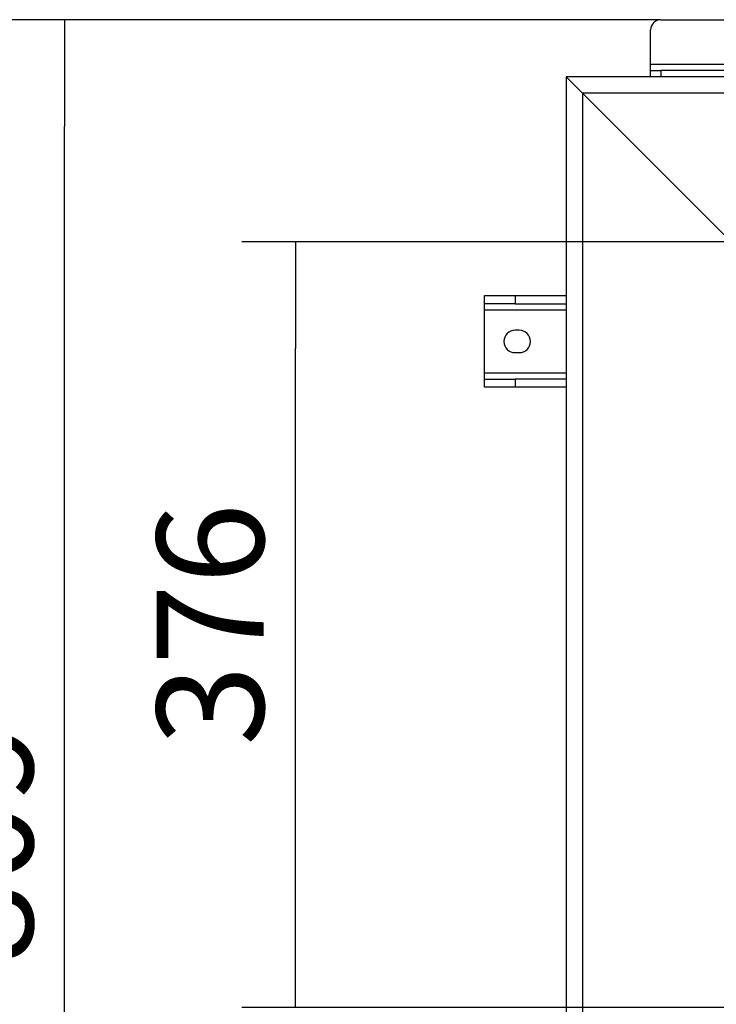
# Model space of a CAD drawing. Units: millimetres. Extents: x 0 to 846, y 297 to 1188.
# Drawn here: x 53 to 87, y 1015 to 1064 of the extents above; entities that cross this region are included whole.
import ezdxf

# ---------------------------------------------------------------- set-up
doc = ezdxf.new("R2010")
doc.units = ezdxf.units.MM
for name, color, linetype in [('Default', 7, 'Continuous'), ('H17-402-0', 7, 'Continuous'), ('H17-403-1', 7, 'Continuous'), ('H17-409-0', 7, 'Continuous'), ('H17-415-0', 7, 'Continuous')]:
    doc.layers.add(name, color=color, linetype=linetype)
doc.styles.add('SEACAD_Arial', font='ARIALN.TTF', dxfattribs={"width": 0.83})
doc.dimstyles.new('ISO', dxfattribs={"dimtxt": 5.25, "dimasz": 5.25, "dimexe": 2.625, "dimexo": 0, "dimgap": 1.5, "dimtad": 1, "dimdec": 0, "dimlfac": 10, "dimtxsty": 'SEACAD_Arial', "dimblk1": '_SE_FILLED', "dimblk2": '_SE_FILLED', "dimsah": 1, "dimcen": 2.625, "dimadec": 0, "dimazin": 0, "dimtfac": 1, "dimtdec": 0, "dimtmove": 0, "dimatfit": 3, "dimfxl": 0, "dimtolj": 1, "dimarcsym": 0})

# ---------------------------------------------------------------- blocks, each defined once
blk = doc.blocks.new('SE')
at = {"layer": 'H17-402-0', "color": 7, "linetype": 'Continuous'}
for p, q in [((83.976, 1060.962), (79.826, 1060.962)), ((80.626, 1060.162), (79.826, 1060.962)), ((88.176, 1052.612), (80.626, 1060.162)), ((145.826, 1060.162), (80.626, 1060.162))]:
    blk.add_line(p, q, dxfattribs=at)
at = {"layer": 'H17-403-1', "color": 7, "linetype": 'Continuous'}
for p, q in [((79.826, 1060.962), (79.826, 1011.829)), ((79.826, 1060.962), (80.626, 1060.162)), ((80.626, 1060.162), (80.626, 1012.29)), ((80.626, 1060.162), (88.176, 1052.612))]:
    blk.add_line(p, q, dxfattribs=at)
at = {"layer": 'H17-409-0', "color": 7, "linetype": 'Continuous'}
for p, q in [((75.826, 1049.812), (75.826, 1050.212)), ((75.826, 1050.212), (77.326, 1050.212)), ((77.326, 1050.212), (79.826, 1050.212)), ((77.326, 1050.212), (77.326, 1049.812)), ((75.826, 1049.512), (75.826, 1049.812)), ((77.326, 1049.812), (75.826, 1049.812)), ((77.326, 1049.812), (79.826, 1049.812)), ((75.826, 1049.512), (79.826, 1049.512)), ((75.826, 1046.412), (75.826, 1049.512)), ((77.526, 1048.512), (77.326, 1048.512)), ((77.326, 1047.412), (77.526, 1047.412)), ((79.826, 1046.412), (75.826, 1046.412)), ((75.826, 1046.112), (75.826, 1046.412)), ((75.826, 1045.712), (75.826, 1046.112)), ((75.826, 1046.112), (77.326, 1046.112)), ((79.826, 1046.112), (77.326, 1046.112)), ((77.326, 1046.112), (77.326, 1045.712)), ((77.326, 1045.712), (75.826, 1045.712)), ((79.826, 1045.712), (77.326, 1045.712))]:
    blk.add_line(p, q, dxfattribs=at)
for centre, start, end in [((77.326, 1047.962), 90, 270), ((77.526, 1047.962), 270, 90)]:
    blk.add_arc(centre, 0.55, start, end, dxfattribs=at)
at = {"layer": 'H17-415-0', "color": 7, "linetype": 'Continuous'}
for p, q in [((84.476, 1063.762), (141.976, 1063.762)), ((83.976, 1061.562), (83.976, 1063.262)), ((95.976, 1061.562), (83.976, 1061.562)), ((83.976, 1061.262), (83.976, 1061.562)), ((83.976, 1061.262), (84.476, 1061.262)), ((83.976, 1060.962), (83.976, 1061.262)), ((84.476, 1060.962), (83.976, 1060.962)), ((95.826, 1061.262), (84.476, 1061.262)), ((84.476, 1061.262), (84.476, 1060.962)), ((95.826, 1060.962), (84.476, 1060.962))]:
    blk.add_line(p, q, dxfattribs=at)
blk.add_arc((84.476, 1063.262), 0.5, 90, 180, dxfattribs=at)
blk = doc.blocks.new('_SE_FILLED')
at = {"color": 0}
blk.add_line((0, 0), (-1, 0), dxfattribs=at)
blk.add_solid([(0, 0), (-1, -0.1665), (-1, 0.1665), (0, 0)], dxfattribs=at)
blk = doc.blocks.new('DMBLK946')
at = {"layer": 'Default', "color": 0, "linetype": 'Continuous', "lineweight": -2}
for p, q in [((84.476, 1063.762), (52.585, 1063.762)), ((55.21, 988.112), (55.21, 1058.512)), ((76.426, 982.862), (52.585, 982.862))]:
    blk.add_line(p, q, dxfattribs=at)
at = {"layer": 'Defpoints', "color": 0}
for p in [(55.21, 1063.762), (84.476, 1063.762), (76.426, 982.862)]:
    blk.add_point(p, dxfattribs=at)
at = {"layer": 'Default', "color": 0, "lineweight": -2, "xscale": 5.25, "yscale": 5.25, "zscale": 5.25}
for p, rotation in [((55.21, 1063.762), 90), ((55.21, 982.862), 270)]:
    blk.add_blockref('_SE_FILLED', p, dxfattribs=dict(at, rotation=rotation))
at = {"layer": 'Default', "color": 0, "insert": (51.03, 1023.312), "char_height": 5.25, "attachment_point": 5, "rotation": 90, "style": 'SEACAD_Arial'}
blk.add_mtext('\\A1;\\A1;809', dxfattribs=at)
blk = doc.blocks.new('DMBLK991')
at = {"layer": 'Default', "color": 0, "linetype": 'Continuous', "lineweight": -2}
for p, q in [((138.276, 1052.862), (63.916, 1052.862)), ((66.541, 1020.512), (66.541, 1047.612)), ((138.276, 1015.262), (63.916, 1015.262))]:
    blk.add_line(p, q, dxfattribs=at)
at = {"layer": 'Defpoints', "color": 0}
for p in [(66.541, 1052.862), (138.276, 1052.862), (138.276, 1015.262)]:
    blk.add_point(p, dxfattribs=at)
at = {"layer": 'Default', "color": 0, "lineweight": -2, "xscale": 5.25, "yscale": 5.25, "zscale": 5.25}
for p, rotation in [((66.541, 1052.862), 90), ((66.541, 1015.262), 270)]:
    blk.add_blockref('_SE_FILLED', p, dxfattribs=dict(at, rotation=rotation))
at = {"layer": 'Default', "color": 0, "insert": (62.36, 1034.062), "char_height": 5.25, "attachment_point": 5, "rotation": 90, "style": 'SEACAD_Arial'}
blk.add_mtext('\\A1;\\A1;376', dxfattribs=at)

msp = doc.modelspace()

# ---------------------------------------------------------------- block references
at = {"layer": 'Default'}
msp.add_blockref('SE', (0, 0), dxfattribs=at)

# ---------------------------------------------------------------- dimensions: what is measured, and where the dimension line sits
at = {"layer": 'Default', "color": 7, "linetype": 'Continuous'}
dim = msp.add_linear_dim(base=(55.2103, 1063.7622), p1=(76.4259, 982.8622), p2=(84.4759, 1063.7622), angle=90, text='\\A1;<>', dimstyle='ISO', dxfattribs=at)
dim.commit()
dim.dimension.update_dxf_attribs({"geometry": 'DMBLK946', "text_midpoint": (55.2103, 1023.3122), "dimtype": 160})
dim = msp.add_linear_dim(base=(66.5406, 1052.8622), p1=(138.2759, 1015.2622), p2=(138.2759, 1052.8622), angle=90, text='\\A1;<>', dimstyle='ISO', override={"dimdec": 2, "dimtdec": 2}, dxfattribs=at)
dim.commit()
dim.dimension.update_dxf_attribs({"geometry": 'DMBLK991', "text_midpoint": (66.5406, 1034.0622), "dimtype": 161})

doc.saveas('drawing.dxf')
